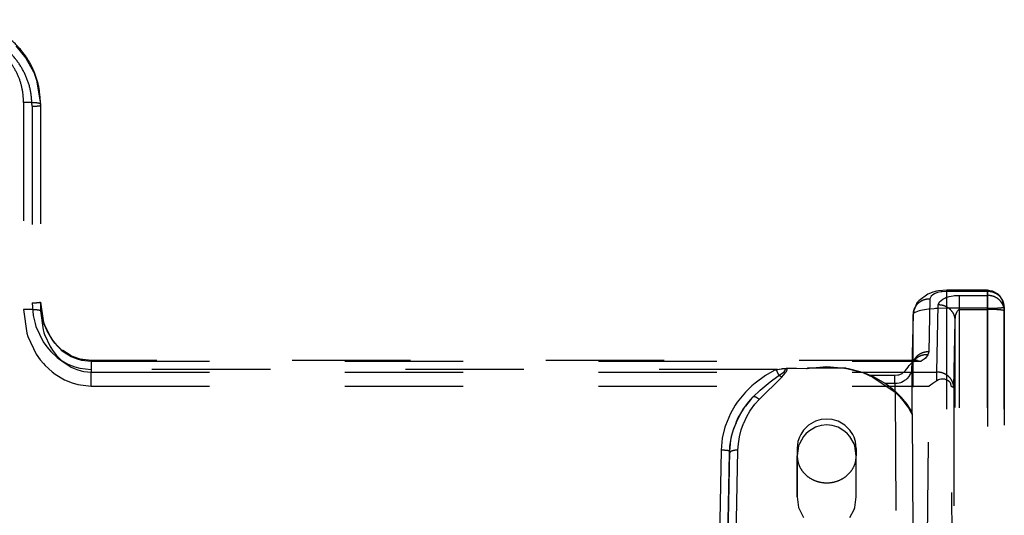
# Model space of a CAD drawing. Units: millimetres. Extents: x -99084 to -98664, y -102374 to -102077.
# Drawn here: x -98787 to -98775, y -102221 to -102215 of the extents above; entities that cross this region are included whole.
import ezdxf

# ---------------------------------------------------------------- set-up
doc = ezdxf.new("R2010")
doc.units = ezdxf.units.MM
doc.linetypes.add('DASHED', pattern=[15, 7, -8])

# ---------------------------------------------------------------- blocks, each defined once
blk = doc.blocks.new('28A00026A__108', base_point=(-493977.366, -511256.514))
at = {"color": 160, "linetype": 'DASHED'}
for p, q in [((-493933.563, -511078.865), (-493932.966, -511079.585)), ((-493932.966, -511079.585), (-493932.51, -511080.41)), ((-493932.51, -511080.41), (-493932.479, -511080.482)), ((-493932.479, -511080.482), (-493932.332, -511080.885)), ((-493932.332, -511080.885), (-493932.099, -511082.309)), ((-493933.099, -511082.212), (-493933.099, -511094.45)), ((-493932.599, -511082.429), (-493932.599, -511094.057)), ((-493932.099, -511082.309), (-493932.099, -511094.538)), ((-493932.099, -511082.309), (-493932.099, -511082.39)), ((-493932.099, -511082.309), (-493932.099, -511082.39)), ((-493932.099, -511082.39), (-493932.099, -511094.018)), ((-493879.111, -511093.367), (-493879.332, -511093.432)), ((-493878.998, -511093.348), (-493879.111, -511093.367)), ((-493878.494, -511093.303), (-493878.998, -511093.348)), ((-493876.099, -511093.303), (-493878.494, -511093.303)), ((-493878.494, -511093.303), (-493878.494, -511093.386)), ((-493878.494, -511094.382), (-493878.494, -511093.303)), ((-493876.021, -511093.322), (-493876.099, -511093.303)), ((-493876.099, -511093.303), (-493876.099, -511094.382)), ((-493876.099, -511093.386), (-493876.099, -511093.303)), ((-493875.954, -511093.346), (-493876.021, -511093.322)), ((-493875.785, -511093.374), (-493875.954, -511093.346)), ((-493880.156, -511093.947), (-493880.263, -511094.069)), ((-493879.61, -511093.555), (-493880.156, -511093.947)), ((-493879.367, -511093.448), (-493879.61, -511093.555)), ((-493879.494, -511093.833), (-493879.563, -511096.956)), ((-493879.446, -511093.7), (-493879.494, -511093.833)), ((-493879.424, -511093.671), (-493879.446, -511093.7)), ((-493879.316, -511093.58), (-493879.424, -511093.671)), ((-493879.332, -511093.432), (-493879.367, -511093.448)), ((-493879.218, -511093.526), (-493879.316, -511093.58)), ((-493879.19, -511093.513), (-493879.218, -511093.526)), ((-493879.038, -511093.459), (-493879.19, -511093.513)), ((-493878.829, -511093.412), (-493879.038, -511093.459)), ((-493878.929, -511093.995), (-493878.736, -511093.837)), ((-493878.776, -511093.405), (-493878.829, -511093.412)), ((-493878.494, -511093.386), (-493878.776, -511093.405)), ((-493878.736, -511093.837), (-493878.623, -511093.78)), ((-493878.623, -511093.78), (-493878.559, -511093.754)), ((-493878.559, -511093.754), (-493878.358, -511093.691)), ((-493876.099, -511093.386), (-493878.494, -511093.386)), ((-493878.358, -511093.691), (-493878.119, -511093.645)), ((-493878.119, -511093.645), (-493878.048, -511093.636)), ((-493878.048, -511093.636), (-493877.752, -511093.62)), ((-493877.752, -511093.62), (-493876.099, -511093.62)), ((-493877.752, -511094.45), (-493877.752, -511093.62)), ((-493876.099, -511093.62), (-493876.099, -511093.386)), ((-493876.099, -511094.45), (-493876.099, -511093.62)), ((-493875.46, -511093.549), (-493875.785, -511093.374)), ((-493875.367, -511093.644), (-493875.46, -511093.549)), ((-493875.222, -511093.857), (-493875.367, -511093.644)), ((-493875.099, -511094.303), (-493875.222, -511093.857)), ((-493933.099, -511094.45), (-493932.9, -511095.863)), ((-493932.599, -511094.057), (-493932.534, -511094.813)), ((-493932.099, -511094.018), (-493932.099, -511094.538)), ((-493931.94, -511095.156), (-493932.099, -511094.018)), ((-493932.099, -511094.018), (-493931.949, -511095.108)), ((-493880.44, -511094.509), (-493880.494, -511094.751)), ((-493880.404, -511094.43), (-493880.44, -511094.509)), ((-493880.263, -511094.069), (-493880.404, -511094.43)), ((-493879.943, -511094.498), (-493880.138, -511094.542)), ((-493879.581, -511094.442), (-493879.943, -511094.498)), ((-493879.241, -511094.409), (-493879.581, -511094.442)), ((-493879.163, -511094.403), (-493879.241, -511094.409)), ((-493879.058, -511094.397), (-493879.163, -511094.403)), ((-493879.089, -511098.154), (-493879.002, -511094.181)), ((-493878.494, -511094.382), (-493879.058, -511094.397)), ((-493879.002, -511094.181), (-493878.929, -511093.995)), ((-493878.49, -511145.348), (-493878.494, -511094.382)), ((-493876.099, -511094.382), (-493878.494, -511094.382)), ((-493877.913, -511094.604), (-493877.873, -511094.531)), ((-493877.873, -511094.531), (-493877.784, -511094.455)), ((-493877.752, -511094.45), (-493876.099, -511094.45)), ((-493877.752, -511160.264), (-493877.752, -511094.45)), ((-493876.099, -511094.382), (-493876.099, -511162.307)), ((-493876.099, -511160.264), (-493876.099, -511094.45)), ((-493875.099, -511094.537), (-493875.099, -511094.303)), ((-493875.099, -511094.303), (-493875.099, -511162.242)), ((-493932.534, -511094.813), (-493932.424, -511095.29)), ((-493932.099, -511094.538), (-493931.949, -511095.664)), ((-493931.949, -511095.108), (-493931.903, -511095.258)), ((-493880.494, -511094.751), (-493880.563, -511097.874)), ((-493880.486, -511094.72), (-493880.494, -511094.751)), ((-493880.49, -511144.048), (-493880.494, -511094.751)), ((-493880.398, -511094.641), (-493880.486, -511094.72)), ((-493880.334, -511094.609), (-493880.398, -511094.641)), ((-493880.138, -511094.542), (-493880.334, -511094.609)), ((-493878.089, -511099.07), (-493878.002, -511095.097)), ((-493878.002, -511095.097), (-493877.985, -511094.87)), ((-493878.002, -511160.243), (-493878.002, -511095.097)), ((-493877.985, -511094.87), (-493877.977, -511094.818)), ((-493877.977, -511094.818), (-493877.913, -511094.604)), ((-493875.099, -511160.351), (-493875.099, -511094.537)), ((-493932.424, -511095.29), (-493932.371, -511095.46)), ((-493932.371, -511095.46), (-493931.942, -511096.362)), ((-493931.949, -511095.664), (-493931.905, -511095.816)), ((-493931.903, -511095.258), (-493931.94, -511095.156)), ((-493931.885, -511095.331), (-493931.903, -511095.258)), ((-493931.903, -511095.258), (-493931.869, -511095.359)), ((-493931.701, -511095.717), (-493931.885, -511095.331)), ((-493931.869, -511095.359), (-493931.536, -511096.055)), ((-493932.9, -511095.863), (-493932.841, -511096.052)), ((-493932.841, -511096.052), (-493932.349, -511097.093)), ((-493931.905, -511095.816), (-493931.869, -511095.926)), ((-493931.869, -511095.926), (-493931.536, -511096.645)), ((-493931.385, -511096.257), (-493931.701, -511095.717)), ((-493931.536, -511096.055), (-493931.353, -511096.322)), ((-493931.304, -511096.374), (-493931.385, -511096.257)), ((-493931.942, -511096.362), (-493931.729, -511096.664)), ((-493931.729, -511096.664), (-493931.489, -511096.944)), ((-493931.536, -511096.645), (-493931.36, -511096.915)), ((-493931.353, -511096.322), (-493931.219, -511096.489)), ((-493931.252, -511096.438), (-493931.304, -511096.374)), ((-493931.219, -511096.489), (-493931.252, -511096.438)), ((-493930.908, -511096.773), (-493931.219, -511096.489)), ((-493931.219, -511096.489), (-493931.147, -511096.569)), ((-493931.147, -511096.569), (-493930.83, -511096.87)), ((-493930.83, -511096.87), (-493930.908, -511096.773)), ((-493932.349, -511097.093), (-493932.113, -511097.43)), ((-493932.113, -511097.43), (-493931.927, -511097.656)), ((-493931.489, -511096.944), (-493931.119, -511097.284)), ((-493931.36, -511096.915), (-493931.219, -511097.096)), ((-493931.219, -511097.096), (-493931.149, -511097.177)), ((-493931.149, -511097.177), (-493930.838, -511097.484)), ((-493931.119, -511097.284), (-493930.962, -511097.402)), ((-493930.962, -511097.402), (-493930.482, -511097.687)), ((-493930.78, -511096.887), (-493930.83, -511096.87)), ((-493930.83, -511096.87), (-493930.696, -511096.975)), ((-493930.347, -511097.156), (-493930.78, -511096.887)), ((-493930.696, -511096.975), (-493930.285, -511097.226)), ((-493930.213, -511097.226), (-493930.347, -511097.156)), ((-493930.285, -511097.226), (-493930.245, -511097.246)), ((-493930.245, -511097.246), (-493929.936, -511097.372)), ((-493929.7, -511097.403), (-493930.213, -511097.226)), ((-493929.936, -511097.372), (-493929.682, -511097.444)), ((-493929.671, -511097.411), (-493929.7, -511097.403)), ((-493929.682, -511097.444), (-493929.099, -511097.511)), ((-493929.606, -511097.418), (-493929.671, -511097.411)), ((-493929.256, -511097.452), (-493929.606, -511097.418)), ((-493879.827, -511097.389), (-493880.013, -511097.511)), ((-493879.767, -511097.338), (-493879.827, -511097.389)), ((-493879.61, -511097.136), (-493879.767, -511097.338)), ((-493879.563, -511096.956), (-493879.61, -511097.136)), ((-493931.927, -511097.656), (-493931.833, -511097.76)), ((-493931.833, -511097.76), (-493931.418, -511098.145)), ((-493930.838, -511097.484), (-493930.7, -511097.596)), ((-493930.7, -511097.596), (-493930.291, -511097.856)), ((-493930.482, -511097.687), (-493930.075, -511097.852)), ((-493930.291, -511097.856), (-493930.244, -511097.88)), ((-493930.244, -511097.88), (-493929.944, -511098.008)), ((-493930.075, -511097.852), (-493929.78, -511097.933)), ((-493929.944, -511098.008), (-493929.688, -511098.084)), ((-493929.78, -511097.933), (-493929.099, -511098.009)), ((-493929.099, -511097.469), (-493929.256, -511097.452)), ((-493880.221, -511097.469), (-493929.099, -511097.469)), ((-493929.099, -511097.469), (-493929.099, -511098.009)), ((-493929.099, -511097.511), (-493929.099, -511097.469)), ((-493929.099, -511097.511), (-493929.099, -511098.154)), ((-493929.099, -511097.511), (-493880.013, -511097.511)), ((-493888.506, -511098.009), (-493929.099, -511098.009)), ((-493888.567, -511098.024), (-493888.7, -511098.066)), ((-493888.567, -511098.024), (-493888.634, -511098.052)), ((-493888.081, -511097.971), (-493888.567, -511098.024)), ((-493888.567, -511098.024), (-493888.506, -511098.009)), ((-493888.506, -511098.009), (-493888.279, -511097.964)), ((-493888.279, -511097.964), (-493888.208, -511097.952)), ((-493888.208, -511097.952), (-493887.993, -511097.93)), ((-493888.123, -511098.136), (-493888.009, -511097.979)), ((-493888.009, -511097.979), (-493888.081, -511097.971)), ((-493887.993, -511097.93), (-493887.38, -511097.928)), ((-493887.942, -511097.999), (-493887.993, -511097.93)), ((-493887.954, -511098.066), (-493887.943, -511098.026)), ((-493887.943, -511098.026), (-493887.942, -511097.999)), ((-493887.38, -511097.928), (-493886.801, -511097.942)), ((-493886.801, -511097.942), (-493886.764, -511097.934)), ((-493886.764, -511097.934), (-493886.732, -511097.93)), ((-493886.732, -511097.93), (-493886.646, -511097.915)), ((-493886.646, -511097.915), (-493886.732, -511097.93)), ((-493886.646, -511097.915), (-493885.599, -511097.825)), ((-493884.551, -511097.915), (-493886.646, -511097.915)), ((-493885.599, -511097.825), (-493884.551, -511097.915)), ((-493884.551, -511097.915), (-493884.465, -511097.93)), ((-493884.465, -511097.93), (-493884.551, -511097.915)), ((-493884.465, -511097.93), (-493884.433, -511097.935)), ((-493884.433, -511097.935), (-493884.404, -511097.941)), ((-493884.404, -511097.941), (-493883.463, -511098.189)), ((-493884.317, -511097.958), (-493884.404, -511097.941)), ((-493883.621, -511098.137), (-493884.317, -511097.958)), ((-493880.942, -511098.064), (-493880.862, -511097.963)), ((-493880.862, -511097.963), (-493880.787, -511097.86)), ((-493880.787, -511097.86), (-493880.722, -511097.772)), ((-493880.722, -511097.772), (-493880.573, -511097.611)), ((-493880.573, -511097.611), (-493880.511, -511097.563)), ((-493880.563, -511097.874), (-493880.511, -511097.617)), ((-493880.563, -511097.874), (-493880.562, -511098.086)), ((-493880.511, -511097.563), (-493880.306, -511097.477)), ((-493880.432, -511097.537), (-493880.511, -511097.563)), ((-493880.511, -511097.563), (-493880.511, -511097.617)), ((-493880.479, -511097.545), (-493880.432, -511097.537)), ((-493880.306, -511097.477), (-493880.221, -511097.469)), ((-493880.221, -511097.469), (-493880.013, -511097.511)), ((-493931.418, -511098.145), (-493931.234, -511098.284)), ((-493931.234, -511098.284), (-493930.689, -511098.611)), ((-493930.689, -511098.611), (-493930.225, -511098.801)), ((-493929.688, -511098.084), (-493929.531, -511098.116)), ((-493929.531, -511098.116), (-493929.099, -511098.154)), ((-493929.099, -511098.984), (-493929.099, -511098.154)), ((-493929.099, -511098.154), (-493879.089, -511098.154)), ((-493889.215, -511098.357), (-493889.84, -511098.806)), ((-493889.594, -511099.77), (-493888.264, -511098.454)), ((-493888.7, -511098.066), (-493889.215, -511098.357)), ((-493888.942, -511098.732), (-493888.779, -511098.61)), ((-493888.779, -511098.61), (-493888.424, -511098.351)), ((-493888.634, -511098.052), (-493888.7, -511098.066)), ((-493888.424, -511098.351), (-493888.123, -511098.136)), ((-493888.264, -511098.454), (-493888.064, -511098.227)), ((-493888.064, -511098.227), (-493888.033, -511098.189)), ((-493888.033, -511098.189), (-493887.986, -511098.123)), ((-493887.986, -511098.123), (-493887.954, -511098.066)), ((-493883.575, -511098.152), (-493883.621, -511098.137)), ((-493883.463, -511098.189), (-493883.575, -511098.152)), ((-493883.463, -511098.189), (-493882.867, -511098.459)), ((-493883.116, -511098.316), (-493883.463, -511098.189)), ((-493883.067, -511098.335), (-493883.116, -511098.316)), ((-493883.067, -511098.335), (-493881.562, -511098.335)), ((-493882.837, -511098.444), (-493883.067, -511098.335)), ((-493882.867, -511098.459), (-493881.556, -511099.349)), ((-493882.649, -511098.541), (-493882.837, -511098.444)), ((-493882.15, -511098.838), (-493882.649, -511098.541)), ((-493881.562, -511098.335), (-493881.395, -511098.321)), ((-493881.562, -511098.838), (-493881.562, -511098.335)), ((-493881.395, -511098.321), (-493881.344, -511098.311)), ((-493881.344, -511098.311), (-493881.266, -511098.289)), ((-493881.266, -511098.289), (-493881.145, -511098.236)), ((-493881.145, -511098.236), (-493880.942, -511098.064)), ((-493880.916, -511098.606), (-493880.952, -511098.634)), ((-493880.857, -511098.552), (-493880.916, -511098.606)), ((-493880.724, -511098.392), (-493880.857, -511098.552)), ((-493880.695, -511098.345), (-493880.724, -511098.392)), ((-493880.64, -511098.236), (-493880.695, -511098.345)), ((-493880.562, -511098.086), (-493880.64, -511098.236)), ((-493880.562, -511098.086), (-493880.569, -511100.505)), ((-493879.089, -511098.67), (-493879.089, -511098.154)), ((-493878.937, -511098.598), (-493878.981, -511098.613)), ((-493878.86, -511098.579), (-493878.937, -511098.598)), ((-493878.813, -511098.572), (-493878.86, -511098.579)), ((-493878.748, -511098.568), (-493878.813, -511098.572)), ((-493878.618, -511098.58), (-493878.748, -511098.568)), ((-493878.448, -511098.644), (-493878.618, -511098.58)), ((-493930.225, -511098.801), (-493929.888, -511098.895)), ((-493929.888, -511098.895), (-493929.099, -511098.984)), ((-493929.099, -511098.984), (-493879.548, -511098.984)), ((-493890.036, -511098.974), (-493890.41, -511099.339)), ((-493889.84, -511098.806), (-493890.036, -511098.974)), ((-493889.545, -511099.228), (-493888.942, -511098.732)), ((-493881.562, -511098.838), (-493882.15, -511098.838)), ((-493881.849, -511099.05), (-493882.15, -511098.838)), ((-493881.562, -511099.281), (-493881.849, -511099.05)), ((-493881.437, -511098.83), (-493881.562, -511098.838)), ((-493881.562, -511098.838), (-493881.562, -511099.281)), ((-493881.314, -511098.807), (-493881.437, -511098.83)), ((-493881.231, -511098.783), (-493881.314, -511098.807)), ((-493881.179, -511098.763), (-493881.231, -511098.783)), ((-493881.088, -511098.721), (-493881.179, -511098.763)), ((-493880.952, -511098.634), (-493881.088, -511098.721)), ((-493879.646, -511109.297), (-493879.548, -511098.984)), ((-493879.315, -511098.822), (-493879.548, -511098.984)), ((-493879.089, -511098.67), (-493879.315, -511098.822)), ((-493878.981, -511098.613), (-493879.089, -511098.67)), ((-493878.349, -511098.721), (-493878.448, -511098.644)), ((-493878.288, -511098.798), (-493878.349, -511098.721)), ((-493878.257, -511098.857), (-493878.288, -511098.798)), ((-493878.22, -511099.028), (-493878.257, -511098.857)), ((-493878.089, -511127.268), (-493878.22, -511099.028)), ((-493878.089, -511099.07), (-493878.089, -511127.268)), ((-493890.41, -511099.339), (-493890.897, -511099.936)), ((-493890.039, -511099.712), (-493890.412, -511100.179)), ((-493890.23, -511099.94), (-493889.951, -511099.62)), ((-493889.951, -511099.62), (-493890.039, -511099.712)), ((-493889.951, -511099.62), (-493889.545, -511099.228)), ((-493889.847, -511100.061), (-493889.594, -511099.77)), ((-493881.533, -511099.307), (-493881.562, -511099.281)), ((-493881.556, -511099.349), (-493881.314, -511099.586)), ((-493881.556, -511099.349), (-493881.512, -511107.917)), ((-493881.315, -511099.511), (-493881.533, -511099.307)), ((-493881.177, -511099.656), (-493881.315, -511099.511)), ((-493881.314, -511099.586), (-493881.169, -511099.745)), ((-493881.094, -511099.749), (-493881.177, -511099.656)), ((-493881.169, -511099.745), (-493881.091, -511099.837)), ((-493880.85, -511100.055), (-493881.094, -511099.749)), ((-493891.019, -511100.116), (-493891.299, -511100.602)), ((-493890.897, -511099.936), (-493891.019, -511100.116)), ((-493890.548, -511100.349), (-493890.851, -511100.863)), ((-493890.553, -511100.387), (-493890.514, -511100.327)), ((-493890.486, -511100.259), (-493890.548, -511100.349)), ((-493890.514, -511100.327), (-493890.412, -511100.179)), ((-493890.412, -511100.179), (-493890.486, -511100.259)), ((-493890.412, -511100.179), (-493890.23, -511099.94)), ((-493890.103, -511100.411), (-493889.847, -511100.061)), ((-493881.091, -511099.837), (-493880.839, -511100.17)), ((-493880.778, -511100.157), (-493880.85, -511100.055)), ((-493880.839, -511100.17), (-493880.768, -511100.277)), ((-493880.679, -511100.308), (-493880.778, -511100.157)), ((-493880.768, -511100.277), (-493880.623, -511100.518)), ((-493880.637, -511100.377), (-493880.679, -511100.308)), ((-493891.299, -511100.602), (-493891.596, -511101.314)), ((-493890.963, -511101.161), (-493890.763, -511100.744)), ((-493890.851, -511100.863), (-493890.962, -511101.097)), ((-493890.763, -511100.744), (-493890.553, -511100.387)), ((-493890.509, -511101.171), (-493890.327, -511100.787)), ((-493890.327, -511100.787), (-493890.138, -511100.465)), ((-493890.138, -511100.465), (-493890.103, -511100.411)), ((-493885.599, -511100.935), (-493885.922, -511100.964)), ((-493885.275, -511100.964), (-493885.599, -511100.935)), ((-493880.59, -511100.463), (-493880.637, -511100.377)), ((-493880.623, -511100.518), (-493880.6, -511100.562)), ((-493880.6, -511100.562), (-493880.561, -511100.641)), ((-493880.569, -511100.505), (-493880.59, -511100.463)), ((-493880.569, -511100.505), (-493880.547, -511100.679)), ((-493880.561, -511100.641), (-493880.547, -511100.679)), ((-493880.547, -511100.679), (-493880.512, -511107.518)), ((-493891.626, -511101.407), (-493891.782, -511102.068)), ((-493891.596, -511101.314), (-493891.626, -511101.407)), ((-493891.121, -511101.51), (-493891.247, -511101.97)), ((-493891.13, -511101.618), (-493890.983, -511101.209)), ((-493890.963, -511101.161), (-493891.121, -511101.51)), ((-493890.983, -511101.209), (-493890.963, -511101.161)), ((-493890.962, -511101.097), (-493890.963, -511101.161)), ((-493890.655, -511101.572), (-493890.523, -511101.205)), ((-493890.523, -511101.205), (-493890.509, -511101.171)), ((-493886.836, -511101.445), (-493886.97, -511101.594)), ((-493886.674, -511101.304), (-493886.836, -511101.445)), ((-493886.266, -511101.067), (-493886.674, -511101.304)), ((-493886.266, -511101.42), (-493886.674, -511101.667)), ((-493886.203, -511101.042), (-493886.266, -511101.067)), ((-493886.203, -511101.394), (-493886.266, -511101.42)), ((-493885.922, -511100.964), (-493886.203, -511101.042)), ((-493885.922, -511101.313), (-493886.203, -511101.394)), ((-493885.599, -511101.282), (-493885.922, -511101.313)), ((-493885.275, -511101.313), (-493885.599, -511101.282)), ((-493884.994, -511101.042), (-493885.275, -511100.964)), ((-493884.994, -511101.394), (-493885.275, -511101.313)), ((-493884.931, -511101.067), (-493884.994, -511101.042)), ((-493884.931, -511101.42), (-493884.994, -511101.394)), ((-493884.523, -511101.304), (-493884.931, -511101.067)), ((-493884.523, -511101.667), (-493884.931, -511101.42)), ((-493884.361, -511101.445), (-493884.523, -511101.304)), ((-493884.228, -511101.594), (-493884.361, -511101.445)), ((-493891.782, -511102.068), (-493891.848, -511102.776)), ((-493891.322, -511102.543), (-493891.249, -511102.078)), ((-493891.247, -511101.97), (-493891.289, -511102.188)), ((-493891.249, -511102.078), (-493891.13, -511101.618)), ((-493890.825, -511102.398), (-493890.76, -511101.983)), ((-493890.76, -511101.983), (-493890.655, -511101.572)), ((-493887.217, -511102.013), (-493887.299, -511102.266)), ((-493887.139, -511101.851), (-493887.217, -511102.013)), ((-493886.97, -511101.97), (-493887.217, -511102.407)), ((-493886.97, -511101.594), (-493887.139, -511101.851)), ((-493886.836, -511101.815), (-493886.97, -511101.97)), ((-493886.674, -511101.667), (-493886.836, -511101.815)), ((-493884.361, -511101.815), (-493884.523, -511101.667)), ((-493884.228, -511101.97), (-493884.361, -511101.815)), ((-493884.058, -511101.851), (-493884.228, -511101.594)), ((-493883.981, -511102.407), (-493884.228, -511101.97)), ((-493883.981, -511102.013), (-493884.058, -511101.851)), ((-493883.898, -511102.266), (-493883.981, -511102.013)), ((-493891.289, -511102.188), (-493891.348, -511102.825)), ((-493891.348, -511102.959), (-493891.322, -511102.543)), ((-493890.848, -511102.769), (-493890.825, -511102.398)), ((-493887.299, -511102.266), (-493887.349, -511102.678)), ((-493887.259, -511102.524), (-493887.349, -511103.1)), ((-493887.349, -511102.678), (-493887.349, -511103.1)), ((-493887.349, -511102.678), (-493887.349, -511105.531)), ((-493887.217, -511102.407), (-493887.259, -511102.524)), ((-493883.939, -511102.524), (-493883.981, -511102.407)), ((-493883.849, -511103.1), (-493883.939, -511102.524)), ((-493883.849, -511102.678), (-493883.898, -511102.266)), ((-493883.849, -511105.531), (-493883.849, -511102.678)), ((-493883.849, -511102.678), (-493883.849, -511103.1)), ((-493891.848, -511102.776), (-493891.972, -511109.003)), ((-493891.348, -511102.825), (-493891.472, -511109.047)), ((-493891.446, -511108.106), (-493891.348, -511102.959)), ((-493891.348, -511102.959), (-493891.348, -511102.825)), ((-493890.946, -511107.917), (-493890.848, -511102.769)), ((-493887.349, -511105.531), (-493887.349, -511103.1)), ((-493883.849, -511105.531), (-493883.849, -511103.1)), ((-493887.349, -511105.531), (-493887.259, -511106.159)), ((-493883.939, -511106.159), (-493883.849, -511105.531)), ((-493887.259, -511106.159), (-493887.217, -511106.287)), ((-493883.981, -511106.287), (-493883.939, -511106.159)), ((-493887.217, -511106.287), (-493886.97, -511106.764)), ((-493884.228, -511106.764), (-493883.981, -511106.287))]:
    blk.add_line(p, q, dxfattribs=at)
for points in [[(-493932.099, -511082.309), (-493932.195, -511081.328), (-493932.479, -511080.393), (-493932.941, -511079.532), (-493933.563, -511078.777), (-493934.321, -511078.157), (-493935.185, -511077.697), (-493936.123, -511077.414), (-493937.099, -511077.318)], [(-493932.599, -511082.429), (-493932.685, -511081.554), (-493932.941, -511080.712), (-493933.357, -511079.937), (-493933.917, -511079.257), (-493934.599, -511078.699), (-493935.377, -511078.284), (-493936.221, -511078.029), (-493937.099, -511077.943)], [(-493933.099, -511082.212), (-493933.176, -511081.434), (-493933.403, -511080.687), (-493933.773, -511079.998), (-493934.27, -511079.394), (-493934.876, -511078.899), (-493935.568, -511078.53), (-493936.318, -511078.304), (-493937.099, -511078.227)], [(-493932.099, -511082.309), (-493932.133, -511082.287), (-493932.233, -511082.255), (-493932.392, -511082.237), (-493932.599, -511082.223), (-493932.84, -511082.215), (-493933.099, -511082.212)], [(-493932.599, -511082.429), (-493932.469, -511082.428), (-493932.349, -511082.424), (-493932.244, -511082.417), (-493932.154, -511082.403), (-493932.106, -511082.392), (-493932.099, -511082.39)], [(-493879.494, -511093.833), (-493879.786, -511093.872), (-493880.052, -511093.987), (-493880.269, -511094.168), (-493880.42, -511094.4)], [(-493875.099, -511094.303), (-493875.133, -511094.066), (-493875.233, -511093.845), (-493875.392, -511093.655), (-493875.599, -511093.509), (-493875.84, -511093.417), (-493876.099, -511093.386)], [(-493875.175, -511094.186), (-493875.326, -511093.955), (-493875.543, -511093.774), (-493875.808, -511093.659), (-493876.099, -511093.62)], [(-493932.099, -511094.538), (-493932.133, -511094.521), (-493932.233, -511094.494), (-493932.392, -511094.476), (-493932.599, -511094.462), (-493932.84, -511094.453), (-493933.099, -511094.45)], [(-493932.599, -511094.057), (-493932.469, -511094.056), (-493932.349, -511094.052), (-493932.244, -511094.045), (-493932.154, -511094.031), (-493932.106, -511094.02), (-493932.099, -511094.018)], [(-493880.42, -511094.4), (-493880.476, -511094.572), (-493880.494, -511094.751)], [(-493878.002, -511095.097), (-493878.037, -511094.86), (-493878.137, -511094.64), (-493878.296, -511094.45), (-493878.503, -511094.305), (-493878.744, -511094.213), (-493879.002, -511094.181)], [(-493876.099, -511094.382), (-493875.84, -511094.379), (-493875.599, -511094.371), (-493875.392, -511094.359), (-493875.233, -511094.343), (-493875.133, -511094.319), (-493875.099, -511094.303)], [(-493875.099, -511094.537), (-493875.133, -511094.52), (-493875.233, -511094.493), (-493875.392, -511094.475), (-493875.599, -511094.461), (-493875.84, -511094.453), (-493876.099, -511094.45)], [(-493875.099, -511094.537), (-493875.108, -511094.36), (-493875.175, -511094.186)], [(-493879.563, -511096.956), (-493879.822, -511096.986), (-493880.064, -511097.077), (-493880.271, -511097.224), (-493880.427, -511097.418), (-493880.519, -511097.633), (-493880.563, -511097.874)], [(-493879.61, -511097.136), (-493879.88, -511097.15), (-493880.129, -511097.234), (-493880.341, -511097.379), (-493880.511, -511097.563)], [(-493888.424, -511098.351), (-493888.454, -511098.283), (-493888.49, -511098.206), (-493888.528, -511098.122), (-493888.567, -511098.024)], [(-493880.543, -511097.695), (-493880.583, -511097.881), (-493880.562, -511098.086)], [(-493880.562, -511098.086), (-493880.562, -511097.98), (-493880.563, -511097.874)], [(-493880.511, -511097.563), (-493880.522, -511097.635), (-493880.543, -511097.695)], [(-493888.264, -511098.454), (-493888.346, -511098.397), (-493888.424, -511098.351)], [(-493878.089, -511099.07), (-493878.124, -511098.834), (-493878.224, -511098.613), (-493878.383, -511098.424), (-493878.59, -511098.278), (-493878.831, -511098.186), (-493879.089, -511098.154)], [(-493878.089, -511099.07), (-493878.145, -511099.045), (-493878.22, -511099.028)], [(-493889.594, -511099.77), (-493889.709, -511099.689), (-493889.812, -511099.634), (-493889.905, -511099.617), (-493889.951, -511099.62)], [(-493891.348, -511102.825), (-493891.355, -511102.824), (-493891.403, -511102.812), (-493891.493, -511102.796), (-493891.598, -511102.786), (-493891.718, -511102.78), (-493891.848, -511102.776)], [(-493890.848, -511102.769), (-493890.977, -511102.774), (-493891.096, -511102.792), (-493891.2, -511102.821), (-493891.279, -511102.861), (-493891.33, -511102.908), (-493891.348, -511102.959)], [(-493887.349, -511103.1), (-493887.289, -511103.515), (-493887.114, -511103.902), (-493886.836, -511104.235), (-493886.474, -511104.49), (-493886.052, -511104.65), (-493885.599, -511104.705), (-493885.146, -511104.65), (-493884.724, -511104.49), (-493884.361, -511104.235), (-493884.083, -511103.902), (-493883.908, -511103.515), (-493883.849, -511103.1)]]:
    blk.add_spline(points, degree=3, dxfattribs=at)
blk = doc.blocks.new('595465A__121', base_point=(-495025.099, -511258.29))
blk.add_blockref('28A00026A__108', (-493977.366, -511256.514))
blk = doc.blocks.new('ASS_INTERNO_1600_SX__147', base_point=(-495025.099, -511258.29))
blk.add_blockref('595465A__121', (-495025.099, -511258.29))
blk = doc.blocks.new('P201_SLR_SX_1600_ASM__181', base_point=(-495147.751, -511258.29))
blk.add_blockref('ASS_INTERNO_1600_SX__147', (-495025.099, -511258.29))
blk = doc.blocks.new('Davanti1__182', base_point=(-494440, -510974.85))
blk.add_blockref('P201_SLR_SX_1600_ASM__181', (-495147.751, -511258.29))
blk = doc.blocks.new('1__264')
at = {"xscale": 0.2, "yscale": 0.2, "zscale": 0.2}
blk.add_blockref('Davanti1__182', (-98888, -102194.97), dxfattribs=at)

msp = doc.modelspace()

# ---------------------------------------------------------------- block references
msp.add_blockref('1__264', (0, 0))

doc.saveas('drawing.dxf')
